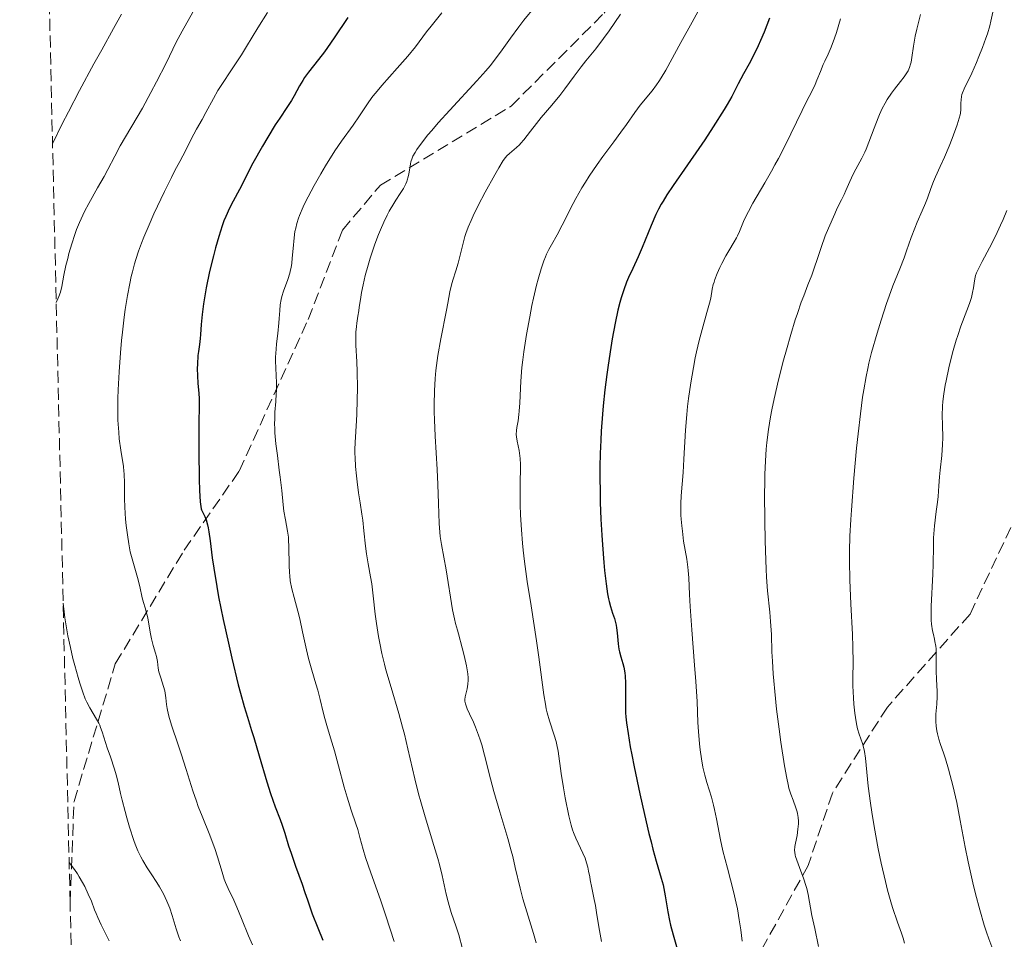
# Model space of a CAD drawing. Units: metres. Extents: x 657977 to 661429, y 4758013 to 4760405.
# Drawn here: x 657977 to 658120, y 4760004 to 4760138 of the extents above; entities that cross this region are included whole.
import ezdxf

# ---------------------------------------------------------------- set-up
doc = ezdxf.new("R2010")
doc.units = ezdxf.units.M
doc.header["$MEASUREMENT"] = 0
doc.linetypes.add('DGN Style 3', pattern=[2.435891, 1.739922, -0.695969])
for name, color, linetype, lineweight in [('Curva de nivel directora', 30, 'Continuous', 30), ('Curva de nivel intermedia', 30, 'Continuous', 0), ('Senda', 7, 'DGN Style 3', 0), ('Zona arbolada', 92, 'DGN Style 3', 0)]:
    doc.layers.add(name, color=color, linetype=linetype, lineweight=lineweight)

msp = doc.modelspace()

# ---------------------------------------------------------------- linework, layer by layer
at = {"layer": 'Curva de nivel directora', "color": 30, "linetype": 'Continuous', "lineweight": 30, "flags": 128}
for points, elevation in [([(658024.48, 4760138.25), (658022.49, 4760135.27), (658021.52, 4760133.88), (658021.06, 4760133.26), (658020.21, 4760132.14), (658018.76, 4760130.3), (658018.18, 4760129.5), (658017.92, 4760129.1), (658017.45, 4760128.33), (658016.65, 4760126.85), (658016.26, 4760126.16), (658015.61, 4760125.16), (658014.56, 4760123.63), (658013.92, 4760122.66), (658012.82, 4760120.86), (658012.06, 4760119.55), (658010.68, 4760117.07), (658008.72, 4760113.26), (658007.78, 4760111.55), (658007.26, 4760110.53), (658006.73, 4760109.35), (658006.46, 4760108.68), (658006.2, 4760107.97), (658005.7, 4760106.42), (658005.22, 4760104.76), (658004.92, 4760103.62), (658004.38, 4760101.36), (658003.89, 4760098.98), (658003.64, 4760097.54), (658003.49, 4760096.65), (658003.28, 4760095.08), (658003.14, 4760093.65), (658003.04, 4760092.19), (658003, 4760091.59), (658002.91, 4760090.76), (658002.76, 4760089.7), (658002.69, 4760089.14), (658002.6, 4760087.9), (658002.58, 4760087.24), (658002.6, 4760086.2), (658002.68, 4760085.12), (658002.81, 4760083.64), (658002.85, 4760082.88), (658002.85, 4760081.66), (658002.81, 4760079.51), (658002.79, 4760078.02), (658002.81, 4760075.18), (658002.88, 4760071.19), (658002.93, 4760069.54), (658003.02, 4760067.87), (658003.11, 4760067.2), (658003.17, 4760066.88), (658003.22, 4760066.71), (658003.34, 4760066.43), (658003.7, 4760065.77), (658003.9, 4760065.27), (658004.09, 4760064.56), (658004.18, 4760064.1), (658004.27, 4760063.55), (658004.44, 4760062.2), (658004.75, 4760059.77)], 1100), ([(658085.72, 4760138.14), (658084.93, 4760136.09), (658084.42, 4760134.88), (658084.08, 4760134.13), (658083.44, 4760132.79), (658082.76, 4760131.52), (658081.93, 4760130.04), (658081.55, 4760129.33), (658081.17, 4760128.59), (658080.6, 4760127.46), (658080.23, 4760126.78), (658079.55, 4760125.58), (658079.13, 4760124.87), (658077.54, 4760122.35), (658076.3, 4760120.48), (658075.46, 4760119.21), (658073.81, 4760116.82), (658071.7, 4760113.84), (658070.81, 4760112.49), (658070.25, 4760111.57), (658069.98, 4760111.11), (658069.6, 4760110.38), (658069.22, 4760109.62), (658068.51, 4760108.02), (658067.23, 4760104.85), (658066.65, 4760103.46), (658065.88, 4760101.77), (658065.25, 4760100.45), (658064.96, 4760099.77), (658064.53, 4760098.66), (658064.16, 4760097.5), (658063.98, 4760096.84), (658063.7, 4760095.75), (658063.29, 4760093.84), (658062.87, 4760091.58), (658062.66, 4760090.29), (658062.27, 4760087.74), (658062.08, 4760086.36), (658061.81, 4760084.15), (658061.56, 4760081.82), (658061.45, 4760080.62), (658061.27, 4760078.13), (658061.2, 4760076.86), (658061.12, 4760074.93), (658061.08, 4760072.98), (658061.07, 4760071.67), (658061.1, 4760069.08), (658061.13, 4760067.81), (658061.23, 4760065.35), (658061.35, 4760063.04), (658061.44, 4760061.62), (658061.64, 4760059.09), (658061.75, 4760057.9), (658061.96, 4760055.97), (658062.17, 4760054.54), (658062.31, 4760053.81), (658062.4, 4760053.39), (658062.59, 4760052.69), (658062.92, 4760051.73), (658063.2, 4760050.96), (658063.31, 4760050.58), (658063.45, 4760049.96)], 1125), ([(658004.75, 4760059.77), (658004.97, 4760058.26), (658005.41, 4760055.6), (658005.69, 4760054.07), (658006.35, 4760050.78), (658007.1, 4760047.37), (658007.6, 4760045.16), (658008.55, 4760041.29), (658008.85, 4760040.11), (658009.4, 4760038.17), (658009.87, 4760036.6), (658010.48, 4760034.7), (658010.8, 4760033.68), (658011.6, 4760031), (658012.71, 4760027.22), (658013.23, 4760025.55), (658013.9, 4760023.6), (658014.61, 4760021.73), (658014.91, 4760020.94), (658015.3, 4760019.75), (658015.86, 4760017.94), (658016.21, 4760016.86), (658016.87, 4760014.98), (658017.81, 4760012.34), (658018.23, 4760011.15), (658018.59, 4760010.1), (658019.04, 4760008.76), (658019.3, 4760008.03), (658020.09, 4760006), (658020.84, 4760004.22)], 1100), ([(658063.45, 4760049.96), (658063.5, 4760049.61), (658063.58, 4760048.86), (658063.72, 4760047.26), (658063.84, 4760046.48), (658063.92, 4760046.1), (658064.12, 4760045.37), (658064.41, 4760044.39), (658064.54, 4760043.88), (658064.7, 4760043.04), (658064.74, 4760042.58), (658064.78, 4760041.59), (658064.77, 4760039.41), (658064.77, 4760038.26), (658064.81, 4760037.22), (658064.85, 4760036.67), (658064.94, 4760035.79), (658065.16, 4760034.23), (658065.49, 4760032.29), (658065.71, 4760031.14), (658066.05, 4760029.41), (658066.88, 4760025.5), (658067.54, 4760022.49), (658068.2, 4760019.72), (658068.5, 4760018.5), (658068.78, 4760017.43), (658069.27, 4760015.68), (658069.99, 4760013.24), (658070.24, 4760012.24), (658070.35, 4760011.73), (658070.54, 4760010.68), (658070.92, 4760008.35), (658071.18, 4760007.07), (658071.35, 4760006.4), (658071.72, 4760004.98), (658072.28, 4760002.95)], 1125)]:
    msp.add_lwpolyline(points, dxfattribs=dict(at, elevation=elevation))
at = {"layer": 'Curva de nivel intermedia', "color": 30, "linetype": 'Continuous', "lineweight": 0, "flags": 128}
for points, elevation in [([(658003.92, 4760142.59), (658000.38, 4760136.27), (657999.54, 4760134.65), (657998.08, 4760131.62), (657996.67, 4760128.87), (657995.86, 4760127.34), (657994.61, 4760125.08), (657991.4, 4760119.6), (657990.6, 4760118.1), (657989.59, 4760116.16), (657989.04, 4760115.14), (657988.11, 4760113.49), (657986.81, 4760111.2), (657986.22, 4760110.07), (657985.95, 4760109.53), (657985.48, 4760108.46), (657985.06, 4760107.43), (657984.82, 4760106.74), (657984.36, 4760105.36), (657983.95, 4760103.95), (657983.76, 4760103.25), (657983.5, 4760102.22), (657983.21, 4760100.81), (657982.92, 4760099.17), (657982.7, 4760098.32), (657982.48, 4760097.7), (657982.34, 4760097.36), (657982.09, 4760096.82)], 1090), ([(657991.6, 4760138.71), (657990.44, 4760136.62)], 1085), ([(658012.77, 4760138.98), (658011.37, 4760136.74), (658009.72, 4760134.02), (658008.99, 4760132.83), (658007.58, 4760130.63), (658006.15, 4760128.49), (658005.59, 4760127.64), (658004.93, 4760126.49), (658003.85, 4760124.43), (658003.28, 4760123.42), (658002.47, 4760122.03), (658002.07, 4760121.31), (658001.51, 4760120.19), (658000.82, 4760118.77), (658000.51, 4760118.15), (658000.07, 4760117.34), (657999.33, 4760116.01), (657998.82, 4760115.01), (657997.81, 4760112.95), (657996.3, 4760109.7), (657995.6, 4760108.13), (657994.82, 4760106.31), (657994.49, 4760105.48), (657994.05, 4760104.29), (657993.66, 4760103.09), (657993.48, 4760102.46), (657993.16, 4760101.27), (657993, 4760100.63), (657992.78, 4760099.6), (657992.45, 4760097.86), (657992.13, 4760095.84), (657991.98, 4760094.71), (657991.72, 4760092.51), (657991.6, 4760091.33), (657991.43, 4760089.52), (657991.22, 4760086.78), (657991.09, 4760084.15), (657991.05, 4760082.92), (657991.04, 4760081.78), (657991.07, 4760079.74), (657991.17, 4760078.01), (657991.25, 4760077.02), (657991.46, 4760075.41), (657991.85, 4760073.04), (657991.93, 4760072.34), (657991.96, 4760071.96), (657992, 4760070.61), (657992.02, 4760068.39), (657992.06, 4760067.13), (657992.18, 4760065.35), (657992.27, 4760064.44), (657992.43, 4760063.09), (657992.63, 4760061.81), (657992.74, 4760061.22), (657992.86, 4760060.65), (657993.11, 4760059.61), (657993.88, 4760056.89), (657994.22, 4760055.57), (657994.59, 4760053.95), (657994.76, 4760053.28), (657995, 4760052.48), (657995.28, 4760051.57), (657995.4, 4760051.06), (657995.56, 4760050.12), (657995.78, 4760048.7), (657995.92, 4760048), (657996.19, 4760047.04), (657996.54, 4760045.93), (657996.68, 4760045.43), (657996.79, 4760044.71), (657996.91, 4760043.74), (657997.01, 4760043.21), (657997.28, 4760042.34), (657997.69, 4760041.08), (657997.86, 4760040.42), (657997.92, 4760040.09), (657998.01, 4760039.41), (657998.13, 4760038.43), (657998.21, 4760037.88), (657998.41, 4760036.95), (657998.54, 4760036.44)], 1095), ([(658038.12, 4760138.93), (658036.56, 4760136.98), (658035.9, 4760136.15), (658034.27, 4760133.97), (658033.17, 4760132.62), (658031.64, 4760130.88), (658029.41, 4760128.37), (658028.48, 4760127.26), (658028.11, 4760126.8), (658027.51, 4760125.99), (658026.17, 4760123.93), (658025.22, 4760122.61), (658023.55, 4760120.28), (658022.58, 4760118.85), (658021.21, 4760116.68), (658020.53, 4760115.54), (658019.55, 4760113.82), (658018.68, 4760112.19), (658018.3, 4760111.44), (658017.97, 4760110.73), (658017.44, 4760109.46), (658017.3, 4760109.07), (658017.06, 4760108.33), (658016.88, 4760107.62), (658016.78, 4760107.16), (658016.64, 4760106.24), (658016.5, 4760104.67), (658016.39, 4760103.26), (658016.31, 4760102.57), (658016.21, 4760101.9), (658016.14, 4760101.58), (658016.03, 4760101.1), (658015.74, 4760100.19), (658015.1, 4760098.49), (658014.85, 4760097.69), (658014.76, 4760097.29), (658014.63, 4760096.5), (658014.56, 4760095.69), (658014.48, 4760094.53), (658014.43, 4760093.9), (658014.27, 4760092.32), (658014.1, 4760090.82), (658014.03, 4760090.05), (658013.97, 4760088.92), (658013.97, 4760088.36), (658013.99, 4760087.28), (658014.08, 4760085.16), (658014.08, 4760084.1), (658014.06, 4760083.57), (658013.98, 4760082.47), (658013.86, 4760080.91), (658013.83, 4760080.05), (658013.82, 4760079.14), (658013.83, 4760078.65), (658013.87, 4760077.89), (658014.02, 4760076.29), (658014.22, 4760074.63), (658014.5, 4760072.48), (658014.63, 4760071.49), (658014.85, 4760069.54), (658015.05, 4760067.43), (658015.17, 4760066.52), (658015.4, 4760065.26), (658015.71, 4760063.62), (658015.83, 4760062.76), (658015.86, 4760062.31), (658015.9, 4760061.38), (658015.92, 4760058.66), (658015.96, 4760057.62), (658016.01, 4760057.12), (658016.1, 4760056.4)], 1105), ([(658051.64, 4760139.76), (658050.04, 4760137.85), (658049.29, 4760136.9), (658048.09, 4760135.23), (658046.89, 4760133.53), (658046.22, 4760132.62), (658045.11, 4760131.21), (658044.51, 4760130.49), (658043.22, 4760129.03), (658039.27, 4760124.79), (658037.6, 4760122.94), (658036.66, 4760121.83), (658036.1, 4760121.17), (658035.18, 4760120), (658034.49, 4760119.06), (658034.23, 4760118.65), (658033.92, 4760118.09), (658033.81, 4760117.81), (658033.63, 4760117.26), (658033.56, 4760116.97), (658033.46, 4760116.36), (658033.32, 4760115.51), (658033.23, 4760115.07), (658033.1, 4760114.63), (658033.02, 4760114.4), (658032.88, 4760114.07), (658032.52, 4760113.39), (658032.08, 4760112.69), (658031.44, 4760111.72), (658031.12, 4760111.21), (658030.47, 4760110.12), (658030.15, 4760109.52), (658029.67, 4760108.53), (658029.18, 4760107.38), (658028.92, 4760106.74), (658028.4, 4760105.32), (658027.72, 4760103.27), (658027.4, 4760102.24), (658026.99, 4760100.75), (658026.81, 4760100.06), (658026.67, 4760099.42), (658026.44, 4760098.28), (658026.28, 4760097.29), (658026.12, 4760096.14), (658026.05, 4760095.61), (658025.93, 4760094.85), (658025.77, 4760093.85), (658025.7, 4760093.34), (658025.63, 4760092.52), (658025.61, 4760092.08), (658025.61, 4760091.62), (658025.64, 4760090.62), (658025.76, 4760088.22), (658025.82, 4760086.8), (658025.84, 4760084.39), (658025.83, 4760082.72), (658025.76, 4760080.63), (658025.72, 4760079.7)], 1110), ([(658064.09, 4760138.72), (658062.42, 4760136.32), (658061.61, 4760135.19), (658060.46, 4760133.69), (658059.03, 4760131.92), (658058.35, 4760131.05), (658057.35, 4760129.71), (658055.97, 4760127.86), (658055.24, 4760126.91), (658054.09, 4760125.5), (658052.56, 4760123.7), (658051.86, 4760122.86), (658050.98, 4760121.73), (658050.02, 4760120.47), (658049.59, 4760119.96), (658049.39, 4760119.74), (658048.98, 4760119.35), (658047.94, 4760118.48), (658047.56, 4760118.13), (658047.37, 4760117.91), (658047.04, 4760117.46), (658046.39, 4760116.42), (658045.8, 4760115.39), (658044.41, 4760112.86), (658043.4, 4760110.92), (658042.66, 4760109.41), (658042.35, 4760108.73), (658041.94, 4760107.77), (658041.61, 4760106.86), (658041.46, 4760106.41), (658041.1, 4760105.06), (658040.69, 4760103.33), (658040.48, 4760102.53), (658040.15, 4760101.42), (658039.7, 4760100.07), (658039.51, 4760099.41), (658039.28, 4760098.4), (658038.98, 4760096.76), (658038.79, 4760095.72), (658037.95, 4760091.56), (658037.53, 4760089.16), (658037.33, 4760087.7), (658037.24, 4760086.96), (658037.14, 4760085.81), (658037.03, 4760084), (658037, 4760082.01), (658037.01, 4760080.94), (658037.04, 4760079.81), (658037.15, 4760077.42), (658037.43, 4760072.59), (658037.55, 4760070.4), (658037.64, 4760067.64), (658037.73, 4760064.72), (658037.82, 4760063.47), (658037.89, 4760062.87), (658038.07, 4760061.68), (658038.76, 4760058.01), (658039.66, 4760052.18), (658039.93, 4760050.91), (658040.12, 4760050.22), (658040.39, 4760049.27), (658040.55, 4760048.72), (658041.09, 4760046.66), (658041.35, 4760045.56), (658041.68, 4760044.05), (658041.87, 4760042.91), (658041.93, 4760042.33), (658041.94, 4760042), (658041.9, 4760041.4), (658041.78, 4760040.75), (658041.58, 4760039.94), (658041.5, 4760039.58), (658041.45, 4760039.16), (658041.46, 4760038.94)], 1115), ([(658075.35, 4760139.17), (658074.49, 4760137.57), (658072.82, 4760134.59), (658070.63, 4760130.59), (658069.96, 4760129.46), (658069.63, 4760128.94), (658069.31, 4760128.46), (658068.67, 4760127.6), (658066.94, 4760125.48), (658066.17, 4760124.44), (658064.95, 4760122.71), (658064.12, 4760121.56), (658063.09, 4760120.16), (658061.51, 4760118.03), (658060.69, 4760116.89), (658059.51, 4760115.17), (658058.97, 4760114.32), (658058.46, 4760113.5), (658057.57, 4760111.93), (658056.82, 4760110.48), (658055.98, 4760108.78), (658055.61, 4760108.05), (658054.88, 4760106.68), (658054.04, 4760105.22), (658053.66, 4760104.52), (658053.33, 4760103.85), (658053.16, 4760103.49), (658052.91, 4760102.87), (658052.52, 4760101.73), (658052.09, 4760100.24), (658051.86, 4760099.34), (658051.43, 4760097.46), (658051.21, 4760096.42), (658050.88, 4760094.77), (658050.42, 4760092.2), (658050.03, 4760089.68), (658049.87, 4760088.5), (658049.75, 4760087.39), (658049.58, 4760085.4), (658049.43, 4760082.27), (658049.36, 4760081.08), (658049.3, 4760080.56), (658049.18, 4760079.67), (658049.01, 4760078.7), (658048.95, 4760078.27), (658048.92, 4760077.65), (658048.94, 4760077.34), (658049.04, 4760076.7), (658049.34, 4760075.33), (658049.46, 4760074.57), (658049.5, 4760074.16), (658049.53, 4760073.3), (658049.48, 4760070.14), (658049.47, 4760069.29), (658049.5, 4760067.46), (658049.55, 4760066.02), (658049.67, 4760063.82), (658049.82, 4760061.88), (658049.92, 4760060.87), (658050.12, 4760059.24), (658050.52, 4760056.34), (658051.07, 4760052.79), (658051.87, 4760047.69), (658052.22, 4760045.32), (658052.93, 4760039.87), (658053.15, 4760038.48), (658053.29, 4760037.84), (658053.43, 4760037.22), (658053.77, 4760036.07), (658054.45, 4760034.01), (658054.73, 4760033.06), (658054.84, 4760032.59), (658055.02, 4760031.67)], 1120), ([(658107.64, 4760138.69), (658107.09, 4760136.55), (658106.86, 4760135.51), (658106.62, 4760134.06), (658106.39, 4760132.43), (658106.27, 4760131.76), (658106.2, 4760131.47), (658106.03, 4760130.95), (658105.83, 4760130.49), (658105.67, 4760130.2), (658105.28, 4760129.63), (658104.73, 4760128.92), (658103.87, 4760127.83), (658103.42, 4760127.22), (658102.82, 4760126.31), (658102.53, 4760125.81), (658102.1, 4760125.01), (658101.68, 4760124.14), (658101.48, 4760123.68), (658100.91, 4760122.18), (658100.15, 4760120.11), (658099.75, 4760119.12), (658099.54, 4760118.66), (658099.11, 4760117.78), (658098.25, 4760116.2), (658097.86, 4760115.46), (658097.37, 4760114.42), (658096.82, 4760113.13), (658096.57, 4760112.55), (658096.18, 4760111.75), (658095.56, 4760110.53), (658095.18, 4760109.73), (658094.28, 4760107.66), (658093.82, 4760106.51), (658093.2, 4760104.84), (658092.72, 4760103.4), (658092.17, 4760101.68), (658091.87, 4760100.82), (658091.3, 4760099.39), (658090.68, 4760097.82), (658090.33, 4760096.89), (658089.76, 4760095.24), (658089.45, 4760094.3), (658088.81, 4760092.21), (658088.17, 4760089.97), (658087.75, 4760088.47), (658087.01, 4760085.6), (658086.37, 4760082.84), (658086.05, 4760081.25), (658085.87, 4760080.25), (658085.57, 4760078.38), (658085.33, 4760076.53), (658085.24, 4760075.54), (658085.12, 4760073.86), (658085.04, 4760071.87), (658085.02, 4760070.72), (658085, 4760069), (658085.01, 4760065.17), (658085.07, 4760062.2), (658085.16, 4760059.4), (658085.22, 4760058.12), (658085.29, 4760056.96), (658085.44, 4760054.95), (658085.75, 4760051.84), (658085.88, 4760050.53), (658085.99, 4760048.63)], 1135), ([(658118.16, 4760138.99), (658117.87, 4760137.7), (658117.7, 4760137), (658117.36, 4760135.84), (658117.15, 4760135.21), (658116.67, 4760133.89), (658116.14, 4760132.56), (658115.77, 4760131.7), (658115.08, 4760130.16), (658113.97, 4760127.86), (658113.75, 4760127.31), (658113.67, 4760127.05), (658113.61, 4760126.78), (658113.54, 4760126.27), (658113.51, 4760125.77), (658113.5, 4760125.15), (658113.5, 4760124.87), (658113.45, 4760124.36), (658113.4, 4760124.1), (658113.28, 4760123.63), (658112.96, 4760122.65), (658112.23, 4760120.68), (658111.8, 4760119.56), (658111.13, 4760117.93), (658110.51, 4760116.57), (658109.81, 4760115.09), (658109.51, 4760114.41), (658109.13, 4760113.4), (658108.65, 4760112.01), (658108.37, 4760111.28), (658107.88, 4760110.14), (658107.16, 4760108.51), (658106.8, 4760107.64), (658106.3, 4760106.27), (658105.63, 4760104.33), (658105.26, 4760103.32), (658104.63, 4760101.73), (658103.64, 4760099.26), (658103.09, 4760097.78), (658102.71, 4760096.68), (658101.92, 4760094.27), (658101.34, 4760092.38), (658100.55, 4760089.59), (658100.16, 4760088.03), (658099.99, 4760087.26), (658099.74, 4760086.08), (658099.4, 4760084.16), (658099.24, 4760083.1), (658098.92, 4760080.67), (658098.59, 4760077.78), (658098.37, 4760075.67), (658097.96, 4760071.31), (658097.6, 4760066.69), (658097.51, 4760065.34), (658097.39, 4760062.9), (658097.34, 4760060.71), (658097.34, 4760059.31), (658097.4, 4760056.49), (658097.54, 4760053.08), (658097.76, 4760048.64), (658097.83, 4760046.76), (658097.86, 4760044.58), (658097.83, 4760042.31), (658097.84, 4760041.16), (658097.91, 4760039.43), (658097.97, 4760038.52), (658098.1, 4760037.18), (658098.28, 4760035.95), (658098.38, 4760035.41), (658098.49, 4760034.93), (658098.73, 4760034.13), (658099.22, 4760032.79), (658099.42, 4760032.06), (658099.5, 4760031.65)], 1140), ([(658096.04, 4760138.05), (658095.42, 4760136.07), (658095.15, 4760135.25), (658094.65, 4760133.91), (658094.22, 4760132.9), (658093.74, 4760131.87), (658093.53, 4760131.41), (658093.11, 4760130.41), (658092.61, 4760129.11), (658092.35, 4760128.49), (658091.9, 4760127.56), (658091.05, 4760125.93), (658090.46, 4760124.75), (658087.97, 4760119.66), (658087, 4760117.75), (658086.5, 4760116.82), (658086.01, 4760115.91), (658085.03, 4760114.21), (658083.31, 4760111.26), (658082.64, 4760110.06), (658082.37, 4760109.53), (658081.94, 4760108.61), (658081.34, 4760107.15), (658081.06, 4760106.54), (658080.91, 4760106.24), (658080.57, 4760105.64), (658079.79, 4760104.36), (658079.36, 4760103.62), (658078.78, 4760102.51), (658078.49, 4760101.92), (658078.11, 4760101.04), (658077.79, 4760100.2), (658077.66, 4760099.81), (658077.55, 4760099.44), (658077.4, 4760098.77), (658077.17, 4760097.47), (658077.01, 4760096.74), (658076.63, 4760095.38), (658075.91, 4760092.92), (658075.5, 4760091.33), (658075.12, 4760089.69), (658074.93, 4760088.8), (658074.65, 4760087.4), (658074.26, 4760085.17), (658073.93, 4760082.88), (658073.8, 4760081.72), (658073.69, 4760080.58), (658073.52, 4760078.32), (658073.29, 4760074.08), (658073.17, 4760072.16), (658072.88, 4760068.74), (658072.82, 4760067.64), (658072.81, 4760067.08), (658072.84, 4760065.94), (658072.88, 4760065.35), (658072.98, 4760064.42), (658073.05, 4760063.64), (658073.24, 4760062.16), (658073.68, 4760059.55), (658073.86, 4760058.42), (658073.92, 4760057.9), (658073.99, 4760056.87), (658074.08, 4760054.41), (658074.17, 4760052.69), (658074.42, 4760049.31), (658074.84, 4760044.18), (658075.02, 4760041.81), (658075.18, 4760038.89), (658075.31, 4760035.86), (658075.38, 4760034.51), (658075.54, 4760032.73), (658075.64, 4760031.85), (658075.82, 4760030.57), (658076.05, 4760029.35), (658076.18, 4760028.77), (658076.32, 4760028.21), (658076.63, 4760027.14), (658077.28, 4760025.01), (658077.59, 4760023.84), (658077.74, 4760023.2), (658078.01, 4760021.84), (658078.6, 4760018.81)], 1130), ([(657990.44, 4760136.62), (657988.7, 4760133.56), (657987.56, 4760131.5), (657985.49, 4760127.65), (657983.86, 4760124.52), (657982.98, 4760122.77), (657981.56, 4760119.9)], 1085), ([(658120.18, 4760110.2), (658119.64, 4760108.9), (658119.28, 4760108.07), (658118.54, 4760106.48), (658117.67, 4760104.77), (658116.62, 4760102.79), (658116.21, 4760102.02), (658115.8, 4760101.17), (658115.64, 4760100.75), (658115.57, 4760100.5), (658115.47, 4760099.98), (658115.33, 4760098.96), (658115.22, 4760098.3), (658115.04, 4760097.55), (658114.91, 4760097.13), (658114.76, 4760096.68), (658114.4, 4760095.7), (658113.52, 4760093.39), (658113.06, 4760092.06), (658112.83, 4760091.35), (658112.4, 4760089.87), (658112, 4760088.37), (658111.76, 4760087.37), (658111.36, 4760085.47), (658111.23, 4760084.82), (658111.04, 4760083.59), (658110.91, 4760082.47), (658110.85, 4760081.77), (658110.8, 4760080.45), (658110.82, 4760079.05), (658110.87, 4760077.19), (658110.85, 4760076.2), (658110.73, 4760074.61), (658110.5, 4760072.48), (658110.4, 4760071.5), (658110.3, 4760070.22), (658110.2, 4760068.66), (658110.12, 4760067.84), (658109.94, 4760066.47), (658109.68, 4760064.39), (658109.58, 4760063.26), (658109.55, 4760062.67), (658109.52, 4760061.46), (658109.5, 4760058.82), (658109.46, 4760057.36), (658109.21, 4760052.72), (658109.19, 4760051.33), (658109.21, 4760050.7), (658109.25, 4760050.14), (658109.39, 4760049.17)], 1145), ([(658025.72, 4760079.7), (658025.5, 4760076.49), (658025.48, 4760075.47), (658025.48, 4760074.92), (658025.5, 4760074.32), (658025.59, 4760073.03), (658025.71, 4760071.68), (658025.8, 4760070.8), (658026.01, 4760069.18), (658026.23, 4760067.75), (658026.51, 4760066.12), (658026.63, 4760065.24), (658026.8, 4760063.7), (658027.04, 4760061.44), (658027.18, 4760060.36), (658027.42, 4760058.89), (658027.77, 4760057), (658027.93, 4760055.98), (658028.14, 4760054.22), (658028.44, 4760051.59), (658028.62, 4760050.2), (658028.91, 4760048.31), (658029.09, 4760047.35), (658029.41, 4760045.85), (658029.79, 4760044.29), (658030, 4760043.48), (658030.76, 4760040.9), (658031.87, 4760037.16), (658032.42, 4760035.16), (658032.67, 4760034.13), (658033.17, 4760032.03), (658034.17, 4760027.68), (658034.73, 4760025.46), (658035.04, 4760024.34), (658035.69, 4760022.14), (658036.97, 4760017.96), (658037.52, 4760016.08), (658037.75, 4760015.21), (658038.14, 4760013.62), (658038.74, 4760010.92), (658039.02, 4760009.77), (658039.17, 4760009.24), (658039.49, 4760008.22), (658040.19, 4760006.16), (658040.56, 4760004.99), (658041.13, 4760002.96)], 1110), ([(658016.1, 4760056.4), (658016.33, 4760055.26), (658016.66, 4760054), (658017.19, 4760052.01), (658017.47, 4760050.88), (658017.88, 4760048.99), (658018.44, 4760046.37), (658018.74, 4760045.13), (658019.21, 4760043.45), (658019.83, 4760041.47), (658020.11, 4760040.53), (658020.46, 4760039.16), (658020.89, 4760037.34), (658021.12, 4760036.44), (658021.52, 4760035.06), (658022.15, 4760032.97), (658022.51, 4760031.72), (658023.1, 4760029.54), (658023.94, 4760026.44), (658024.36, 4760024.99), (658024.95, 4760023.11), (658025.63, 4760021.11), (658025.89, 4760020.28), (658026.21, 4760019.14), (658026.67, 4760017.4), (658027.03, 4760016.25), (658027.81, 4760013.99), (658029.19, 4760010.06), (658029.96, 4760007.76), (658031.17, 4760004.05)], 1105), ([(657983.1, 4760053.18), (657983.23, 4760051.9), (657983.35, 4760051.03), (657983.63, 4760049.28), (657983.79, 4760048.42), (657984.15, 4760046.73), (657984.53, 4760045.13), (657984.79, 4760044.14), (657985.27, 4760042.39), (657985.51, 4760041.57), (657985.94, 4760040.26), (657986.3, 4760039.29), (657986.53, 4760038.79), (657986.96, 4760037.97), (657987.97, 4760036.33), (657988.28, 4760035.75), (657988.42, 4760035.45), (657988.55, 4760035.13), (657988.79, 4760034.47), (657989.51, 4760032.15), (657989.96, 4760030.83), (657990.57, 4760029.06), (657990.82, 4760028.25), (657991.1, 4760027.13), (657991.44, 4760025.54), (657991.67, 4760024.54), (657992.09, 4760022.9), (657992.34, 4760022), (657992.75, 4760020.63), (657993.37, 4760018.72), (657993.57, 4760018.17), (657993.97, 4760017.2), (657994.37, 4760016.34), (657994.66, 4760015.8), (657995.31, 4760014.72), (657995.88, 4760013.85), (657996.7, 4760012.61), (657997.11, 4760011.95), (657997.68, 4760010.94), (657997.94, 4760010.43), (657998.18, 4760009.91), (657998.6, 4760008.86), (657998.95, 4760007.83), (657999.54, 4760005.89), (657999.92, 4760004.73), (658000.14, 4760004.15)], 1090), ([(658085.99, 4760048.63), (658086.07, 4760046.08), (658086.13, 4760044.76), (658086.24, 4760042.9), (658086.32, 4760041.91), (658086.47, 4760040.35), (658086.75, 4760037.76), (658087.11, 4760034.89), (658087.38, 4760032.96), (658087.89, 4760029.56), (658088.21, 4760027.74), (658088.4, 4760026.83), (658088.53, 4760026.32), (658088.8, 4760025.45), (658089.13, 4760024.55), (658089.55, 4760023.43), (658089.71, 4760022.88), (658089.78, 4760022.61), (658089.87, 4760022.06), (658089.91, 4760021.5), (658089.91, 4760021.12), (658089.85, 4760020.34), (658089.71, 4760019.44), (658089.49, 4760018.3), (658089.41, 4760017.81), (658089.36, 4760017.26), (658089.37, 4760017), (658089.44, 4760016.59), (658089.5, 4760016.36), (658089.67, 4760015.82), (658090.08, 4760014.76), (658090.72, 4760013.06), (658091.01, 4760012.17), (658091.13, 4760011.72), (658091.33, 4760010.84), (658091.88, 4760007.82), (658092.28, 4760005.93), (658092.84, 4760003.32)], 1135), ([(658109.39, 4760049.17), (658109.51, 4760048.61), (658109.67, 4760047.94), (658109.74, 4760047.62), (658109.88, 4760046.91), (658109.92, 4760046.54), (658109.94, 4760045.77), (658109.91, 4760044.16), (658109.9, 4760043.32), (658109.95, 4760042.06), (658110.05, 4760040.41), (658110.06, 4760039.62), (658110.01, 4760038.48), (658109.89, 4760037.04), (658109.88, 4760036.34), (658109.88, 4760035.99), (658109.94, 4760035.3), (658110.04, 4760034.63), (658110.12, 4760034.21), (658110.32, 4760033.43), (658110.56, 4760032.65), (658110.98, 4760031.42), (658111.26, 4760030.56), (658111.71, 4760029.05), (658111.96, 4760028.16), (658112.35, 4760026.67), (658112.73, 4760025.06), (658112.92, 4760024.22), (658113.43, 4760021.59), (658114.14, 4760017.72), (658114.57, 4760015.59), (658115.25, 4760012.53), (658115.63, 4760010.95), (658116.25, 4760008.62), (658116.91, 4760006.41), (658117.24, 4760005.38), (658117.58, 4760004.4), (658118.32, 4760002.49)], 1145), ([(658041.46, 4760038.94), (658041.53, 4760038.57), (658041.69, 4760038.1), (658041.81, 4760037.81), (658042.13, 4760037.1), (658042.69, 4760035.9), (658042.99, 4760035.18), (658043.46, 4760033.98), (658043.68, 4760033.31), (658043.9, 4760032.61), (658044.33, 4760031.09), (658045.2, 4760027.68), (658045.69, 4760025.81), (658046.54, 4760022.87), (658047.7, 4760019), (658048.2, 4760017.2), (658048.41, 4760016.36), (658048.78, 4760014.77), (658049.47, 4760011.76), (658049.88, 4760010.21), (658050.65, 4760007.69), (658051.42, 4760005.19), (658051.81, 4760003.83)], 1115), ([(657998.54, 4760036.44), (657998.89, 4760035.32), (657999.78, 4760032.73), (658000.26, 4760031.3), (658000.96, 4760029.03), (658001.93, 4760025.93), (658002.45, 4760024.41), (658002.72, 4760023.66), (658003.29, 4760022.22), (658004.41, 4760019.48), (658004.9, 4760018.18), (658005.12, 4760017.55), (658005.51, 4760016.32), (658006.18, 4760014.08), (658006.51, 4760013.08), (658006.68, 4760012.62), (658007.06, 4760011.75), (658007.88, 4760010.01), (658008.33, 4760009.04), (658009.03, 4760007.36), (658010.05, 4760004.85), (658010.6, 4760003.56)], 1095), ([(658055.02, 4760031.67), (658055.45, 4760028.43), (658055.78, 4760026.34), (658056.04, 4760024.88), (658056.56, 4760022.28), (658056.88, 4760020.93), (658057.09, 4760020.25), (658057.24, 4760019.84), (658057.58, 4760019.03), (658058.6, 4760016.87), (658058.91, 4760016.14), (658059.04, 4760015.79), (658059.15, 4760015.47), (658059.32, 4760014.85), (658059.44, 4760014.25), (658059.59, 4760013.43), (658059.67, 4760012.98), (658059.9, 4760011.84), (658060.26, 4760010.15), (658060.42, 4760009.28), (658060.64, 4760007.92), (658061.02, 4760005.61), (658061.33, 4760004.04)], 1120), ([(658099.5, 4760031.65), (658099.64, 4760030.68), (658100.06, 4760026.58), (658100.38, 4760024.13), (658100.58, 4760022.8), (658100.91, 4760020.71), (658101.5, 4760017.5), (658101.93, 4760015.41), (658102.54, 4760012.76), (658102.86, 4760011.51), (658103.35, 4760009.77), (658103.6, 4760008.97), (658104.32, 4760006.84), (658104.88, 4760005.24), (658105.11, 4760004.51), (658105.3, 4760003.81)], 1140), ([(658078.6, 4760018.81), (658078.95, 4760017.18), (658079.59, 4760014.68), (658080.49, 4760011.28), (658080.88, 4760009.61), (658081.04, 4760008.78), (658081.31, 4760007.19), (658081.53, 4760005.72), (658081.74, 4760004.06)], 1130), ([(657983.97, 4760015.52), (657984.73, 4760014.5), (657985.17, 4760013.85), (657985.43, 4760013.43), (657985.91, 4760012.61), (657986.23, 4760012.02), (657986.76, 4760010.9), (657987.2, 4760009.88), (657987.67, 4760008.64), (657987.89, 4760008.08), (657988.13, 4760007.5), (657988.61, 4760006.47), (657989.45, 4760004.81), (657989.79, 4760004.11)], 1085)]:
    msp.add_lwpolyline(points, dxfattribs=dict(at, elevation=elevation))
at = {"layer": 'Senda', "color": 7, "linetype": 'DGN Style 3', "lineweight": 0}
for points in [[(658152.14, 4760330.4, 1157.67), (658151.34, 4760329.08, 1157.41), (658139.84, 4760304.08, 1152.94), (658133.84, 4760285.08, 1151.24), (658130.84, 4760259.08, 1149.61), (658130.34, 4760233.08, 1148.59), (658136.34, 4760196.08, 1148.45), (658140.34, 4760171.08, 1148.22), (658141.34, 4760140.08, 1149.34), (658138.84, 4760119.58, 1151.46), (658129.84, 4760098.08, 1151.5), (658124.34, 4760084.08, 1150.79), (658122.84, 4760068.58, 1150.42), (658114.84, 4760051.58, 1147.18), (658102.84, 4760038.08, 1142), (658094.84, 4760025.58, 1137.6), (658091.34, 4760015.08, 1135.55), (658083.84, 4760001.58, 1130.63), (658077.84, 4759978.08, 1124.94), (658072.34, 4759954.08, 1119.73)], [(657984.11, 4760009.66, 1083.53), (657984.68, 4760024.36, 1086.8), (657990.68, 4760044.36, 1092.43), (658000.68, 4760060.86, 1098.31), (658008.68, 4760072.36, 1102.52), (658018.68, 4760094.36, 1106.85), (658023.68, 4760107.36, 1107.8), (658029.18, 4760113.86, 1108.64), (658048.18, 4760125.36, 1112.9), (658061.68, 4760138.86, 1114.03), (658069.68, 4760152.36, 1114.27), (658069.68, 4760162.86, 1113.42), (658066.68, 4760171.36, 1115.26), (658061.68, 4760189.86, 1116.21), (658061.68, 4760214.86, 1116.51), (658070.18, 4760248.36, 1120.45), (658080.18, 4760273.86, 1124.16), (658095.68, 4760312.36, 1127.88), (658101.93, 4760329.23, 1128.79)]]:
    msp.add_polyline3d(points, dxfattribs=at)
at = {"layer": 'Zona arbolada', "color": 92, "linetype": 'DGN Style 3', "lineweight": 0}
msp.add_polyline3d([(657993.03, 4759623.64, 1048.95), (657984.11, 4760009.66, 1083.53), (657977.81, 4760282.39, 1086.36), (657976.79, 4760326.31, 1095), (658101.93, 4760329.23, 1128.79), (658152.14, 4760330.4, 1157.67), (658380.53, 4760335.73, 1243.7), (659196.65, 4760354.76, 1166.62)], dxfattribs=at)

doc.saveas('drawing.dxf')
